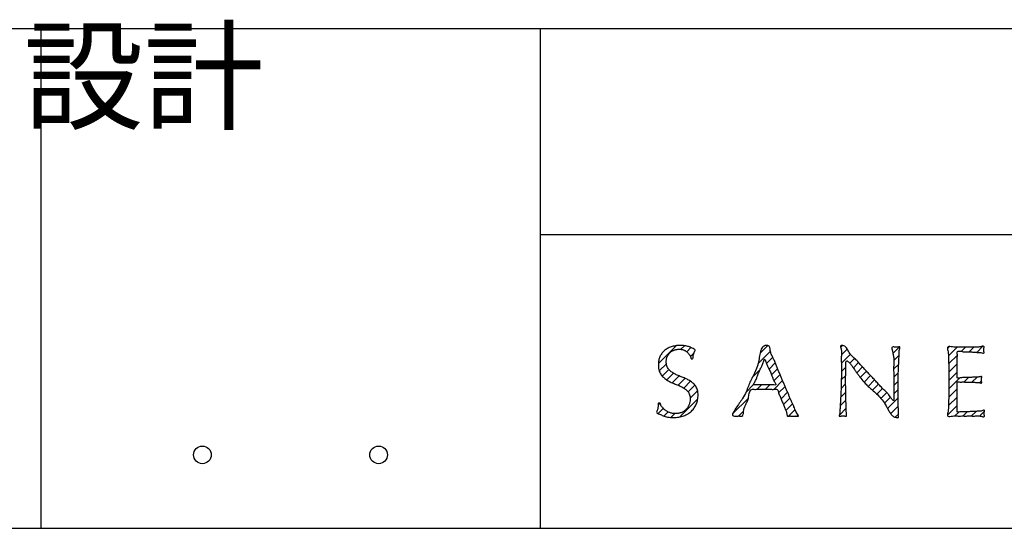
# Model space of a CAD drawing. Units: inches. Extents: x -71 to 149, y -39 to 268.
# Drawn here: x 82 to 116, y -24 to -7 of the extents above; entities that cross this region are included whole.
import ezdxf

# ---------------------------------------------------------------- set-up
doc = ezdxf.new("R2010")
doc.units = ezdxf.units.IN
doc.layers.add('1', color=7, linetype='Continuous')
doc.layers.add('_U_30EC_U_30A4_U_30E4_U_30FC_1', color=7, linetype='Continuous')
doc.styles.add('CONVERTER_11', font='txt.shx', dxfattribs={"width": 0.9})
pattern_1 = [(45, (0, 0), (-0.2828427, 1e-16), [])]

# ---------------------------------------------------------------- blocks, each defined once
blk = doc.blocks.new('開示A4', base_point=(-65.846, -34.185))
at = {"layer": '1', "linetype": 'Continuous'}
h = blk.add_hatch(dxfattribs=at)
h.set_pattern_fill('CUSTOM0', color=2, scale=0.1, angle=45, pattern_type=2)
h.set_pattern_definition(pattern_1)
edge = h.paths.add_edge_path()
edge.add_spline(control_points=[(104.352, -20.107), (104.362, -20.117), (104.381, -20.137), (104.414, -20.163), (104.449, -20.187), (104.487, -20.21), (104.528, -20.23), (104.571, -20.247), (104.617, -20.261), (104.666, -20.272), (104.717, -20.278), (104.771, -20.28), (104.824, -20.277), (104.877, -20.27), (104.927, -20.258), (104.974, -20.241), (105.018, -20.219), (105.059, -20.194), (105.096, -20.165), (105.13, -20.133), (105.16, -20.098), (105.187, -20.06), (105.209, -20.019), (105.228, -19.974), (105.243, -19.928), (105.254, -19.88), (105.261, -19.831), (105.263, -19.773), (105.26, -19.708), (105.245, -19.64), (105.218, -19.58), (105.183, -19.528), (105.139, -19.483), (105.09, -19.443), (105.037, -19.406), (104.979, -19.373), (104.918, -19.343), (104.854, -19.314), (104.788, -19.287), (104.72, -19.261), (104.652, -19.233), (104.586, -19.204), (104.521, -19.17), (104.46, -19.133), (104.403, -19.091), (104.349, -19.044), (104.3, -18.993), (104.257, -18.933), (104.222, -18.867), (104.195, -18.789), (104.18, -18.703), (104.177, -18.618), (104.181, -18.541), (104.19, -18.474), (104.206, -18.409), (104.229, -18.348), (104.257, -18.29), (104.292, -18.236), (104.333, -18.187), (104.379, -18.141), (104.431, -18.101), (104.488, -18.065), (104.55, -18.034), (104.616, -18.007), (104.687, -17.986), (104.763, -17.971), (104.843, -17.962), (104.923, -17.96), (105.002, -17.962), (105.076, -17.969), (105.146, -17.981), (105.209, -17.998), (105.267, -18.024), (105.33, -18.054), (105.39, -18.071), (105.444, -18.113), (105.423, -18.154), (105.405, -18.181), (105.392, -18.214), (105.383, -18.247), (105.369, -18.281), (105.358, -18.326), (105.365, -18.368), (105.352, -18.413), (105.331, -18.411), (105.32, -18.411), (105.31, -18.412), (105.294, -18.412), (105.283, -18.388), (105.281, -18.361), (105.269, -18.331), (105.253, -18.306), (105.237, -18.279), (105.219, -18.251), (105.198, -18.225), (105.174, -18.201), (105.148, -18.178), (105.119, -18.156), (105.089, -18.137), (105.055, -18.119), (105.019, -18.105), (104.978, -18.095), (104.935, -18.089), (104.89, -18.087), (104.844, -18.089), (104.799, -18.095), (104.755, -18.104), (104.714, -18.118), (104.674, -18.135), (104.637, -18.155), (104.603, -18.179), (104.572, -18.206), (104.543, -18.236), (104.518, -18.269), (104.497, -18.304), (104.479, -18.342), (104.464, -18.383), (104.454, -18.425), (104.448, -18.469), (104.446, -18.524), (104.449, -18.588), (104.464, -18.656), (104.491, -18.717), (104.526, -18.77), (104.569, -18.815), (104.619, -18.856), (104.672, -18.893), (104.73, -18.927), (104.79, -18.958), (104.855, -18.986), (104.921, -19.013), (104.989, -19.039), (105.056, -19.065), (105.123, -19.094), (105.187, -19.125), (105.248, -19.16), (105.306, -19.199), (105.359, -19.243), (105.408, -19.291), (105.452, -19.347), (105.487, -19.41), (105.513, -19.483), (105.528, -19.563), (105.531, -19.647), (105.528, -19.727), (105.517, -19.803), (105.5, -19.877), (105.475, -19.949), (105.443, -20.017), (105.405, -20.081), (105.36, -20.141), (105.309, -20.196), (105.252, -20.246), (105.188, -20.29), (105.118, -20.327), (105.042, -20.358), (104.961, -20.383), (104.874, -20.401), (104.782, -20.411), (104.687, -20.414), (104.591, -20.412), (104.5, -20.401), (104.416, -20.384), (104.345, -20.36), (104.282, -20.326), (104.22, -20.294), (104.161, -20.274), (104.111, -20.235), (104.129, -20.188), (104.146, -20.155), (104.156, -20.118), (104.162, -20.084), (104.172, -20.05), (104.177, -20.005), (104.166, -19.966), (104.175, -19.92), (104.195, -19.921), (104.206, -19.922), (104.216, -19.921), (104.234, -19.92), (104.251, -19.948), (104.256, -19.983), (104.276, -20.019), (104.301, -20.047), (104.326, -20.078), (104.343, -20.098), (104.352, -20.107)], knot_values=[0, 0, 0, 0, 0.041344, 0.08261, 0.125871, 0.169138, 0.215094, 0.26106, 0.309963, 0.358846, 0.411492, 0.464196, 0.51847, 0.572681, 0.623344, 0.674029, 0.722193, 0.770353, 0.816775, 0.863184, 0.909403, 0.955627, 1.003088, 1.050567, 1.099452, 1.148291, 1.198524, 1.248907, 1.320999, 1.392738, 1.455383, 1.518142, 1.580455, 1.642829, 1.708218, 1.773561, 1.842815, 1.912082, 1.98462, 2.057163, 2.130462, 2.203745, 2.275704, 2.347663, 2.418413, 2.4892, 2.560529, 2.631779, 2.708721, 2.785694, 2.877502, 2.969551, 3.039023, 3.108326, 3.173903, 3.239535, 3.303281, 3.367001, 3.431006, 3.495021, 3.561229, 3.627453, 3.6976, 3.767735, 3.843066, 3.918449, 4.000546, 4.082448, 4.159211, 4.236766, 4.30551, 4.371827, 4.431476, 4.498364, 4.576189, 4.631013, 4.661452, 4.697902, 4.732852, 4.765634, 4.802107, 4.842646, 4.900237, 4.938817, 4.948476, 4.959452, 4.970505, 4.98012, 5.003787, 5.035576, 5.067114, 5.096316, 5.128346, 5.16092, 5.194658, 5.22831, 5.26348, 5.298673, 5.335604, 5.372523, 5.41237, 5.452205, 5.497111, 5.542089, 5.588559, 5.634978, 5.678922, 5.722878, 5.765161, 5.80744, 5.848718, 5.889997, 5.931073, 5.972137, 6.013918, 6.055729, 6.098903, 6.142021, 6.186906, 6.231942, 6.305299, 6.378319, 6.441338, 6.504437, 6.566872, 6.62939, 6.695118, 6.760791, 6.83026, 6.899737, 6.972096, 7.044464, 7.117271, 7.190069, 7.260987, 7.331898, 7.400923, 7.469984, 7.538856, 7.607662, 7.680739, 7.753799, 7.839588, 7.92566, 8.003121, 8.080408, 8.156161, 8.231977, 8.306743, 8.381475, 8.455892, 8.530325, 8.60648, 8.682627, 8.762744, 8.842883, 8.929256, 9.015654, 9.110431, 9.205066, 9.301542, 9.398864, 9.479514, 9.557574, 9.622232, 9.693564, 9.764352, 9.817352, 9.853776, 9.897393, 9.933368, 9.967091, 10.001801, 10.040802, 10.098137, 10.134951, 10.1446, 10.155613, 10.166535, 10.176283, 10.207258, 10.247969, 10.287234, 10.324067, 10.363635, 10.403717, 10.403717, 10.403717, 10.403717], degree=3, periodic=0)
h = blk.add_hatch(dxfattribs=at)
h.set_pattern_fill('CUSTOM1', color=2, scale=0.1, angle=45, pattern_type=2)
h.set_pattern_definition(pattern_1)
edge = h.paths.add_edge_path()
edge.add_spline(control_points=[(108.899, -20.363), (108.892, -20.363), (108.877, -20.361), (108.855, -20.362), (108.833, -20.362), (108.81, -20.362), (108.787, -20.362), (108.764, -20.362), (108.74, -20.362), (108.717, -20.362), (108.695, -20.362), (108.673, -20.362), (108.651, -20.361), (108.627, -20.363), (108.605, -20.368), (108.573, -20.373), (108.556, -20.328), (108.556, -20.281), (108.539, -20.226), (108.514, -20.176), (108.494, -20.121), (108.473, -20.062), (108.45, -20.003), (108.425, -19.943), (108.4, -19.882), (108.374, -19.82), (108.35, -19.758), (108.325, -19.696), (108.295, -19.637), (108.271, -19.573), (108.262, -19.511), (108.235, -19.449), (108.172, -19.446), (108.118, -19.455), (108.059, -19.456), (108.003, -19.451), (107.947, -19.45), (107.89, -19.451), (107.833, -19.45), (107.778, -19.45), (107.724, -19.45), (107.671, -19.451), (107.619, -19.451), (107.567, -19.451), (107.515, -19.454), (107.461, -19.455), (107.409, -19.45), (107.328, -19.453), (107.268, -19.574), (107.26, -19.711), (107.215, -19.85), (107.16, -19.963), (107.105, -20.07), (107.073, -20.187), (107.079, -20.286), (107.042, -20.374), (106.993, -20.368), (106.962, -20.363), (106.929, -20.361), (106.896, -20.362), (106.863, -20.362), (106.83, -20.363), (106.799, -20.366), (106.756, -20.373), (106.678, -20.33), (106.751, -20.206), (106.822, -20.085), (106.934, -19.93), (107.059, -19.752), (107.167, -19.557), (107.242, -19.352), (107.321, -19.133), (107.467, -18.891), (107.576, -18.621), (107.614, -18.369), (107.648, -18.183), (107.699, -18.017), (107.805, -17.959), (107.862, -17.961), (107.878, -17.961), (107.894, -17.96), (107.939, -17.959), (107.989, -18.052), (107.988, -18.165), (108.033, -18.287), (108.093, -18.394), (108.141, -18.507), (108.186, -18.626), (108.235, -18.744), (108.286, -18.862), (108.336, -18.98), (108.385, -19.098), (108.435, -19.216), (108.485, -19.332), (108.533, -19.446), (108.581, -19.556), (108.627, -19.664), (108.671, -19.765), (108.713, -19.864), (108.754, -19.956), (108.796, -20.043), (108.83, -20.121), (108.854, -20.197), (108.892, -20.271), (108.932, -20.308), (108.958, -20.374), (108.922, -20.367), (108.908, -20.365), (108.899, -20.363)], knot_values=[0, 0, 0, 0, 0.022955, 0.044357, 0.066296, 0.088647, 0.112153, 0.135524, 0.15891, 0.182391, 0.204635, 0.226647, 0.248405, 0.271049, 0.296699, 0.318381, 0.357464, 0.412243, 0.470095, 0.522597, 0.582922, 0.644885, 0.709507, 0.773604, 0.839827, 0.906438, 0.974381, 1.041291, 1.105664, 1.173695, 1.24348, 1.300615, 1.351681, 1.412665, 1.470411, 1.525383, 1.581764, 1.638913, 1.69579, 1.752429, 1.805241, 1.858212, 1.910453, 1.962291, 2.013618, 2.066386, 2.122175, 2.172559, 2.297531, 2.461273, 2.601531, 2.728222, 2.838752, 2.964209, 3.078888, 3.157511, 3.186333, 3.218945, 3.252667, 3.285185, 3.317844, 3.351463, 3.383376, 3.412731, 3.483743, 3.586625, 3.751463, 3.948905, 4.144764, 4.406827, 4.613702, 4.800381, 5.102941, 5.457858, 5.66541, 5.86557, 6.028923, 6.166534, 6.18259, 6.199219, 6.216031, 6.231922, 6.329115, 6.46417, 6.591573, 6.707324, 6.832123, 6.960233, 7.088682, 7.216229, 7.34443, 7.472885, 7.600504, 7.728014, 7.850702, 7.973571, 8.087967, 8.201803, 8.304879, 8.40977, 8.50505, 8.594612, 8.663225, 8.748291, 8.826522, 8.864312, 8.884641, 8.911575, 8.911575, 8.911575, 8.911575], degree=3, periodic=0)
edge = h.paths.add_edge_path(flags=16)
edge.add_spline(control_points=[(107.513, -19.3), (107.53, -19.299), (107.562, -19.298), (107.609, -19.303), (107.655, -19.304), (107.702, -19.305), (107.748, -19.305), (107.795, -19.306), (107.842, -19.305), (107.89, -19.305), (107.938, -19.305), (107.986, -19.304), (108.033, -19.3), (108.087, -19.301), (108.13, -19.308), (108.191, -19.307), (108.168, -19.248), (108.127, -19.194), (108.081, -19.1), (108.043, -18.981), (107.993, -18.86), (107.937, -18.742), (107.879, -18.632), (107.84, -18.532), (107.824, -18.47), (107.797, -18.409), (107.77, -18.47), (107.755, -18.532), (107.717, -18.632), (107.66, -18.742), (107.605, -18.86), (107.556, -18.981), (107.519, -19.099), (107.473, -19.194), (107.433, -19.248), (107.411, -19.306), (107.469, -19.305), (107.497, -19.302), (107.513, -19.3)], knot_values=[0, 0, 0, 0, 0.049979, 0.094746, 0.141343, 0.189355, 0.235172, 0.280532, 0.328444, 0.376851, 0.425775, 0.473218, 0.518698, 0.569576, 0.628192, 0.666985, 0.705399, 0.7676, 0.895317, 1.004511, 1.146286, 1.286872, 1.394065, 1.523616, 1.587761, 1.623637, 1.659449, 1.723365, 1.852486, 1.959429, 2.099752, 2.240981, 2.349478, 2.477225, 2.53973, 2.577601, 2.614338, 2.669603, 2.669603, 2.669603, 2.669603], degree=3, periodic=0)
h = blk.add_hatch(dxfattribs=at)
h.set_pattern_fill('CUSTOM2', color=2, scale=0.1, angle=45, pattern_type=2)
h.set_pattern_definition(pattern_1)
edge = h.paths.add_edge_path()
edge.add_spline(control_points=[(111.013, -18.997), (110.993, -18.968), (110.95, -18.909), (110.888, -18.819), (110.825, -18.729), (110.765, -18.647), (110.71, -18.575), (110.66, -18.523), (110.623, -18.487), (110.576, -18.481), (110.563, -18.528), (110.562, -18.575), (110.563, -18.639), (110.562, -18.707), (110.559, -18.787), (110.557, -18.874), (110.557, -18.98), (110.556, -19.095), (110.556, -19.192), (110.556, -19.26), (110.556, -19.303), (110.557, -19.349), (110.558, -19.4), (110.559, -19.453), (110.559, -19.508), (110.56, -19.565), (110.561, -19.623), (110.562, -19.681), (110.563, -19.74), (110.565, -19.8), (110.566, -19.859), (110.568, -19.917), (110.57, -19.974), (110.571, -20.029), (110.573, -20.081), (110.575, -20.131), (110.576, -20.178), (110.579, -20.222), (110.581, -20.26), (110.579, -20.295), (110.582, -20.326), (110.588, -20.348), (110.591, -20.374), (110.557, -20.372), (110.531, -20.362), (110.497, -20.36), (110.466, -20.362), (110.434, -20.36), (110.398, -20.362), (110.371, -20.371), (110.334, -20.374), (110.339, -20.343), (110.348, -20.317), (110.354, -20.28), (110.354, -20.237), (110.358, -20.19), (110.363, -20.137), (110.367, -20.079), (110.37, -20.017), (110.374, -19.952), (110.378, -19.883), (110.382, -19.812), (110.386, -19.738), (110.39, -19.663), (110.394, -19.588), (110.397, -19.512), (110.399, -19.437), (110.402, -19.361), (110.404, -19.287), (110.406, -19.214), (110.408, -19.142), (110.41, -19.072), (110.411, -19.006), (110.411, -18.943), (110.412, -18.852), (110.413, -18.729), (110.412, -18.582), (110.406, -18.444), (110.406, -18.325), (110.424, -18.215), (110.412, -18.122), (110.391, -18.046), (110.369, -17.995), (110.392, -17.96), (110.408, -17.96), (110.417, -17.961), (110.429, -17.961), (110.44, -17.961), (110.449, -17.96), (110.478, -17.961), (110.532, -17.981), (110.585, -18.044), (110.628, -18.118), (110.685, -18.222), (110.78, -18.333), (110.909, -18.447), (111.027, -18.573), (111.142, -18.705), (111.261, -18.834), (111.378, -18.958), (111.495, -19.082), (111.609, -19.204), (111.717, -19.326), (111.809, -19.423), (111.889, -19.494), (111.958, -19.561), (112.018, -19.635), (112.07, -19.707), (112.113, -19.768), (112.146, -19.805), (112.18, -19.85), (112.199, -19.824), (112.197, -19.809), (112.197, -19.789), (112.196, -19.762), (112.197, -19.725), (112.197, -19.683), (112.197, -19.636), (112.197, -19.588), (112.197, -19.539), (112.197, -19.492), (112.197, -19.451), (112.197, -19.413), (112.197, -19.386), (112.197, -19.367), (112.197, -19.299), (112.198, -19.176), (112.197, -18.998), (112.19, -18.822), (112.188, -18.673), (112.2, -18.548), (112.203, -18.437), (112.188, -18.324), (112.156, -18.213), (112.139, -18.122), (112.116, -18.041), (112.163, -17.999), (112.201, -18.011), (112.23, -18.018), (112.26, -18.022), (112.285, -18.022), (112.31, -18.023), (112.339, -18.018), (112.364, -18.009), (112.405, -17.998), (112.403, -18.055), (112.386, -18.101), (112.379, -18.168), (112.382, -18.237), (112.378, -18.31), (112.372, -18.39), (112.367, -18.472), (112.364, -18.556), (112.36, -18.641), (112.355, -18.725), (112.352, -18.809), (112.348, -18.89), (112.345, -18.967), (112.343, -19.036), (112.342, -19.1), (112.341, -19.154), (112.341, -19.205), (112.341, -19.255), (112.341, -19.308), (112.341, -19.365), (112.341, -19.424), (112.342, -19.484), (112.342, -19.546), (112.343, -19.609), (112.344, -19.672), (112.345, -19.736), (112.346, -19.8), (112.346, -19.864), (112.347, -19.927), (112.348, -19.988), (112.349, -20.047), (112.35, -20.103), (112.35, -20.157), (112.351, -20.208), (112.353, -20.255), (112.353, -20.295), (112.348, -20.332), (112.35, -20.365), (112.358, -20.389), (112.356, -20.415), (112.34, -20.415), (112.328, -20.413), (112.315, -20.413), (112.271, -20.415), (112.191, -20.393), (112.104, -20.308), (112.033, -20.199), (111.966, -20.076), (111.883, -19.923), (111.765, -19.762), (111.614, -19.609), (111.475, -19.488), (111.353, -19.383), (111.244, -19.279), (111.129, -19.151), (111.054, -19.052), (111.013, -18.997)], knot_values=[0, 0, 0, 0, 0.106639, 0.218443, 0.329469, 0.433794, 0.525594, 0.599338, 0.650558, 0.68079, 0.719073, 0.770807, 0.831861, 0.906347, 0.977193, 1.071941, 1.168132, 1.293099, 1.417579, 1.457974, 1.498394, 1.547398, 1.596394, 1.651035, 1.705678, 1.762841, 1.820002, 1.878934, 1.937868, 1.997653, 2.057426, 2.115495, 2.173602, 2.227427, 2.281123, 2.329329, 2.377951, 2.420549, 2.461877, 2.492761, 2.526985, 2.55056, 2.56755, 2.590574, 2.626326, 2.66, 2.689203, 2.720041, 2.755556, 2.793213, 2.81762, 2.838054, 2.867715, 2.909398, 2.946535, 2.996812, 3.048816, 3.109172, 3.168954, 3.236278, 3.303782, 3.376825, 3.449815, 3.525551, 3.601302, 3.677043, 3.75278, 3.82765, 3.902525, 3.975647, 4.048755, 4.117125, 4.18554, 4.246208, 4.306734, 4.459235, 4.613835, 4.747694, 4.87451, 4.969051, 5.082802, 5.150436, 5.206981, 5.241036, 5.247953, 5.25531, 5.268667, 5.28181, 5.288961, 5.296079, 5.369787, 5.449225, 5.537956, 5.628373, 5.804336, 5.971116, 6.145317, 6.322326, 6.496909, 6.669791, 6.836079, 7.00625, 7.171808, 7.324529, 7.405692, 7.494765, 7.612699, 7.688563, 7.764274, 7.826425, 7.862826, 7.884268, 7.896465, 7.910191, 7.944314, 7.977027, 8.022431, 8.068413, 8.118282, 8.167981, 8.213656, 8.259366, 8.292783, 8.3262, 8.339161, 8.352115, 8.529435, 8.708575, 8.886294, 9.055602, 9.155973, 9.261761, 9.389365, 9.497983, 9.602281, 9.678583, 9.725616, 9.755877, 9.790532, 9.817951, 9.844137, 9.867437, 9.892553, 9.929234, 9.956149, 9.992343, 10.052845, 10.124513, 10.185768, 10.262427, 10.342597, 10.426641, 10.50966, 10.594748, 10.680117, 10.763655, 10.847123, 10.92154, 10.995972, 11.05402, 11.112064, 11.159381, 11.206698, 11.262604, 11.31851, 11.378279, 11.438048, 11.500371, 11.562692, 11.62658, 11.690473, 11.754757, 11.819026, 11.881357, 11.943745, 12.001903, 12.059866, 12.111817, 12.164391, 12.210223, 12.254199, 12.285151, 12.320606, 12.349878, 12.369029, 12.379816, 12.39319, 12.405681, 12.417227, 12.525742, 12.641126, 12.773196, 12.916694, 13.061483, 13.295737, 13.510301, 13.707103, 13.8474, 13.992419, 14.158803, 14.363921, 14.363921, 14.363921, 14.363921], degree=3, periodic=0)
h = blk.add_hatch(dxfattribs=at)
h.set_pattern_fill('CUSTOM3', color=2, scale=0.1, angle=45, pattern_type=2)
h.set_pattern_definition(pattern_1)
edge = h.paths.add_edge_path()
edge.add_spline(control_points=[(114.051, -18.225), (114.045, -18.196), (114.033, -18.139), (114.015, -18.068), (114.035, -17.99), (114.119, -17.998), (114.191, -18.013), (114.273, -18.019), (114.349, -18.017), (114.425, -18.019), (114.502, -18.021), (114.579, -18.022), (114.656, -18.022), (114.733, -18.023), (114.81, -18.022), (114.887, -18.018), (114.961, -18.016), (115.037, -18.022), (115.111, -18.014), (115.179, -17.998), (115.229, -17.98), (115.274, -18), (115.266, -18.031), (115.261, -18.056), (115.258, -18.083), (115.259, -18.108), (115.258, -18.134), (115.26, -18.161), (115.267, -18.185), (115.275, -18.222), (115.213, -18.221), (115.171, -18.204), (115.114, -18.198), (115.067, -18.198), (115.021, -18.195), (114.973, -18.191), (114.924, -18.187), (114.874, -18.184), (114.822, -18.181), (114.767, -18.178), (114.711, -18.174), (114.651, -18.171), (114.588, -18.174), (114.511, -18.17), (114.444, -18.15), (114.356, -18.152), (114.354, -18.221), (114.361, -18.271), (114.36, -18.326), (114.355, -18.378), (114.352, -18.43), (114.351, -18.486), (114.351, -18.544), (114.35, -18.606), (114.35, -18.67), (114.351, -18.736), (114.35, -18.801), (114.351, -18.862), (114.356, -18.92), (114.355, -18.974), (114.348, -19.017), (114.348, -19.072), (114.427, -19.075), (114.489, -19.055), (114.563, -19.052), (114.624, -19.055), (114.683, -19.054), (114.739, -19.051), (114.793, -19.048), (114.844, -19.046), (114.894, -19.044), (114.94, -19.041), (114.986, -19.037), (115.028, -19.035), (115.07, -19.036), (115.115, -19.031), (115.149, -19.018), (115.195, -19.016), (115.189, -19.051), (115.181, -19.074), (115.178, -19.103), (115.18, -19.13), (115.179, -19.155), (115.181, -19.183), (115.188, -19.207), (115.196, -19.243), (115.139, -19.24), (115.096, -19.222), (115.036, -19.215), (114.979, -19.217), (114.922, -19.214), (114.863, -19.21), (114.803, -19.208), (114.745, -19.207), (114.687, -19.207), (114.63, -19.206), (114.574, -19.204), (114.523, -19.203), (114.475, -19.208), (114.427, -19.205), (114.391, -19.192), (114.351, -19.195), (114.352, -19.218), (114.354, -19.234), (114.353, -19.252), (114.352, -19.27), (114.351, -19.29), (114.351, -19.312), (114.35, -19.335), (114.35, -19.356), (114.35, -19.371), (114.35, -19.386), (114.35, -19.405), (114.35, -19.428), (114.35, -19.451), (114.35, -19.47), (114.35, -19.484), (114.35, -19.495), (114.35, -19.505), (114.35, -19.521), (114.35, -19.542), (114.35, -19.569), (114.35, -19.598), (114.35, -19.627), (114.35, -19.654), (114.35, -19.675), (114.35, -19.69), (114.35, -19.727), (114.351, -19.79), (114.351, -19.874), (114.35, -19.953), (114.351, -20.019), (114.356, -20.079), (114.356, -20.133), (114.349, -20.177), (114.351, -20.228), (114.416, -20.23), (114.471, -20.215), (114.537, -20.213), (114.599, -20.218), (114.662, -20.218), (114.727, -20.216), (114.791, -20.214), (114.853, -20.212), (114.915, -20.21), (114.976, -20.206), (115.034, -20.201), (115.089, -20.197), (115.142, -20.2), (115.201, -20.19), (115.236, -20.167), (115.29, -20.164), (115.284, -20.185), (115.28, -20.198), (115.278, -20.212), (115.277, -20.226), (115.277, -20.24), (115.276, -20.253), (115.276, -20.266), (115.276, -20.283), (115.275, -20.304), (115.277, -20.328), (115.283, -20.349), (115.291, -20.375), (115.248, -20.397), (115.197, -20.376), (115.128, -20.361), (115.053, -20.354), (114.977, -20.363), (114.901, -20.363), (114.824, -20.361), (114.745, -20.361), (114.667, -20.362), (114.588, -20.362), (114.509, -20.361), (114.431, -20.363), (114.354, -20.362), (114.277, -20.358), (114.193, -20.362), (114.12, -20.376), (114.035, -20.384), (114.015, -20.306), (114.033, -20.235), (114.054, -20.141), (114.063, -20.038), (114.058, -19.928), (114.062, -19.82), (114.067, -19.709), (114.068, -19.597), (114.068, -19.518), (114.068, -19.472), (114.068, -19.452), (114.068, -19.425), (114.068, -19.387), (114.068, -19.345), (114.068, -19.295), (114.068, -19.243), (114.068, -19.189), (114.068, -19.134), (114.068, -19.082), (114.068, -19.033), (114.068, -18.99), (114.068, -18.952), (114.068, -18.925), (114.068, -18.905), (114.068, -18.86), (114.068, -18.78), (114.067, -18.668), (114.062, -18.556), (114.058, -18.447), (114.064, -18.337), (114.055, -18.264), (114.051, -18.225)], knot_values=[0, 0, 0, 0, 0.090714, 0.172143, 0.22645, 0.293475, 0.382232, 0.461985, 0.535931, 0.611893, 0.689448, 0.766985, 0.843894, 0.920397, 0.997834, 1.075551, 1.150152, 1.220644, 1.302739, 1.371152, 1.430415, 1.46405, 1.487689, 1.516384, 1.54298, 1.568015, 1.592981, 1.619817, 1.649341, 1.672194, 1.712756, 1.7801, 1.831443, 1.876324, 1.922485, 1.970361, 2.02021, 2.06949, 2.122463, 2.175903, 2.234492, 2.291697, 2.355022, 2.424347, 2.517756, 2.583596, 2.631145, 2.692034, 2.744959, 2.794527, 2.847406, 2.901278, 2.961663, 3.021647, 3.087645, 3.154104, 3.219299, 3.28315, 3.337053, 3.394997, 3.440514, 3.476402, 3.53572, 3.622981, 3.690424, 3.75133, 3.808179, 3.866582, 3.919371, 3.971658, 4.019378, 4.067658, 4.112589, 4.155924, 4.194489, 4.238385, 4.28727, 4.317884, 4.340369, 4.371251, 4.399658, 4.425545, 4.450305, 4.477258, 4.507061, 4.529637, 4.566589, 4.628917, 4.688987, 4.74082, 4.799023, 4.859629, 4.91935, 4.978284, 5.035565, 5.093613, 5.148828, 5.201921, 5.245955, 5.296372, 5.341677, 5.370983, 5.385628, 5.403371, 5.421234, 5.438179, 5.458494, 5.479123, 5.50432, 5.529416, 5.539889, 5.550369, 5.573421, 5.596466, 5.619514, 5.642563, 5.653039, 5.663516, 5.674251, 5.684986, 5.710585, 5.736185, 5.766739, 5.797293, 5.82289, 5.848491, 5.859229, 5.869961, 5.959132, 6.048815, 6.121984, 6.193391, 6.247039, 6.305246, 6.351298, 6.386896, 6.436101, 6.50593, 6.571001, 6.629952, 6.69377, 6.759401, 6.823231, 6.88636, 6.946988, 7.008589, 7.06788, 7.124159, 7.171865, 7.22953, 7.291886, 7.323195, 7.334951, 7.349235, 7.363625, 7.377337, 7.391232, 7.405317, 7.418062, 7.430685, 7.455247, 7.48074, 7.502575, 7.521109, 7.553557, 7.613713, 7.683871, 7.767133, 7.837745, 7.913269, 7.992224, 8.071235, 8.149202, 8.227534, 8.306534, 8.385164, 8.462191, 8.53719, 8.617989, 8.708472, 8.776731, 8.831136, 8.912291, 9.002576, 9.118101, 9.221952, 9.330756, 9.44265, 9.55542, 9.667523, 9.680232, 9.692947, 9.726464, 9.759975, 9.807356, 9.854739, 9.909056, 9.963371, 10.017686, 10.072003, 10.119386, 10.166767, 10.200278, 10.233795, 10.24651, 10.259219, 10.371538, 10.484535, 10.597098, 10.70651, 10.810871, 10.927147, 10.927147, 10.927147, 10.927147], degree=3, periodic=0)
at = {"layer": '1', "color": 7, "linetype": 'Continuous'}
for p, q in [((134.154, -7.185), (-40.846, -7.185)), ((39.154, -24.185), (134.154, -24.185))]:
    blk.add_line(p, q, dxfattribs=at)
at = {"layer": '1', "color": 2, "linetype": 'Continuous'}
for p, q in [((83.154, -7.185), (83.154, -24.185)), ((100.154, -7.185), (100.154, -24.185)), ((100.154, -14.185), (134.154, -14.185))]:
    blk.add_line(p, q, dxfattribs=at)
at = {"layer": '1', "color": 7, "linetype": 'Continuous'}
for centre in [(88.654, -21.685), (94.654, -21.685)]:
    blk.add_circle(centre, 0.3, dxfattribs=at)
at = {"layer": '_U_30EC_U_30A4_U_30E4_U_30FC_1', "color": 2, "linetype": 'Continuous'}
for points, knots in [([(104.352, -20.107), (104.362, -20.117), (104.381, -20.137), (104.414, -20.163), (104.449, -20.187), (104.487, -20.21), (104.528, -20.23), (104.571, -20.247), (104.617, -20.261), (104.666, -20.272), (104.717, -20.278), (104.771, -20.28), (104.824, -20.277), (104.877, -20.27), (104.927, -20.258), (104.974, -20.241), (105.018, -20.219), (105.059, -20.194), (105.096, -20.165), (105.13, -20.133), (105.16, -20.098), (105.187, -20.06), (105.209, -20.019), (105.228, -19.974), (105.243, -19.928), (105.254, -19.88), (105.261, -19.831), (105.263, -19.773), (105.26, -19.708), (105.245, -19.64), (105.218, -19.58), (105.183, -19.528), (105.139, -19.483), (105.09, -19.443), (105.037, -19.406), (104.979, -19.373), (104.918, -19.343), (104.854, -19.314), (104.788, -19.287), (104.72, -19.261), (104.652, -19.233), (104.586, -19.204), (104.521, -19.17), (104.46, -19.133), (104.403, -19.091), (104.349, -19.044), (104.3, -18.993), (104.257, -18.933), (104.222, -18.867), (104.195, -18.789), (104.18, -18.703), (104.177, -18.618), (104.181, -18.541), (104.19, -18.474), (104.206, -18.409), (104.229, -18.348), (104.257, -18.29), (104.292, -18.236), (104.333, -18.187), (104.379, -18.141), (104.431, -18.101), (104.488, -18.065), (104.55, -18.034), (104.616, -18.007), (104.687, -17.986), (104.763, -17.971), (104.843, -17.962), (104.923, -17.96), (105.002, -17.962), (105.076, -17.969), (105.146, -17.981), (105.209, -17.998), (105.267, -18.024), (105.33, -18.054), (105.39, -18.071), (105.444, -18.113), (105.423, -18.154), (105.405, -18.181), (105.392, -18.214), (105.383, -18.247), (105.369, -18.281), (105.358, -18.326), (105.365, -18.368), (105.352, -18.413), (105.331, -18.411), (105.32, -18.411), (105.31, -18.412), (105.294, -18.412), (105.283, -18.388), (105.281, -18.361), (105.269, -18.331), (105.253, -18.306), (105.237, -18.279), (105.219, -18.251), (105.198, -18.225), (105.174, -18.201), (105.148, -18.178), (105.119, -18.156), (105.089, -18.137), (105.055, -18.119), (105.019, -18.105), (104.978, -18.095), (104.935, -18.089), (104.89, -18.087), (104.844, -18.089), (104.799, -18.095), (104.755, -18.104), (104.714, -18.118), (104.674, -18.135), (104.637, -18.155), (104.603, -18.179), (104.572, -18.206), (104.543, -18.236), (104.518, -18.269), (104.497, -18.304), (104.479, -18.342), (104.464, -18.383), (104.454, -18.425), (104.448, -18.469), (104.446, -18.524), (104.449, -18.588), (104.464, -18.656), (104.491, -18.717), (104.526, -18.77), (104.569, -18.815), (104.619, -18.856), (104.672, -18.893), (104.73, -18.927), (104.79, -18.958), (104.855, -18.986), (104.921, -19.013), (104.989, -19.039), (105.056, -19.065), (105.123, -19.094), (105.187, -19.125), (105.248, -19.16), (105.306, -19.199), (105.359, -19.243), (105.408, -19.291), (105.452, -19.347), (105.487, -19.41), (105.513, -19.483), (105.528, -19.563), (105.531, -19.647), (105.528, -19.727), (105.517, -19.803), (105.5, -19.877), (105.475, -19.949), (105.443, -20.017), (105.405, -20.081), (105.36, -20.141), (105.309, -20.196), (105.252, -20.246), (105.188, -20.29), (105.118, -20.327), (105.042, -20.358), (104.961, -20.383), (104.874, -20.401), (104.782, -20.411), (104.687, -20.414), (104.591, -20.412), (104.5, -20.401), (104.416, -20.384), (104.345, -20.36), (104.282, -20.326), (104.22, -20.294), (104.161, -20.274), (104.111, -20.235), (104.129, -20.188), (104.146, -20.155), (104.156, -20.118), (104.162, -20.084), (104.172, -20.05), (104.177, -20.005), (104.166, -19.966), (104.175, -19.92), (104.195, -19.921), (104.206, -19.922), (104.216, -19.921), (104.234, -19.92), (104.251, -19.948), (104.256, -19.983), (104.276, -20.019), (104.301, -20.047), (104.326, -20.078), (104.343, -20.098), (104.352, -20.107)], [0, 0, 0, 0, 0.041344, 0.08261, 0.125871, 0.169138, 0.215094, 0.26106, 0.309963, 0.358846, 0.411492, 0.464196, 0.51847, 0.572681, 0.623344, 0.674029, 0.722193, 0.770353, 0.816775, 0.863184, 0.909403, 0.955627, 1.003088, 1.050567, 1.099452, 1.148291, 1.198524, 1.248907, 1.320999, 1.392738, 1.455383, 1.518142, 1.580455, 1.642829, 1.708218, 1.773561, 1.842815, 1.912082, 1.98462, 2.057163, 2.130462, 2.203745, 2.275704, 2.347663, 2.418413, 2.4892, 2.560529, 2.631779, 2.708721, 2.785694, 2.877502, 2.969551, 3.039023, 3.108326, 3.173903, 3.239535, 3.303281, 3.367001, 3.431006, 3.495021, 3.561229, 3.627453, 3.6976, 3.767735, 3.843066, 3.918449, 4.000546, 4.082448, 4.159211, 4.236766, 4.30551, 4.371827, 4.431476, 4.498364, 4.576189, 4.631013, 4.661452, 4.697902, 4.732852, 4.765634, 4.802107, 4.842646, 4.900237, 4.938817, 4.948476, 4.959452, 4.970505, 4.98012, 5.003787, 5.035576, 5.067114, 5.096316, 5.128346, 5.16092, 5.194658, 5.22831, 5.26348, 5.298673, 5.335604, 5.372523, 5.41237, 5.452205, 5.497111, 5.542089, 5.588559, 5.634978, 5.678922, 5.722878, 5.765161, 5.80744, 5.848718, 5.889997, 5.931073, 5.972137, 6.013918, 6.055729, 6.098903, 6.142021, 6.186906, 6.231942, 6.305299, 6.378319, 6.441338, 6.504437, 6.566872, 6.62939, 6.695118, 6.760791, 6.83026, 6.899737, 6.972096, 7.044464, 7.117271, 7.190069, 7.260987, 7.331898, 7.400923, 7.469984, 7.538856, 7.607662, 7.680739, 7.753799, 7.839588, 7.92566, 8.003121, 8.080408, 8.156161, 8.231977, 8.306743, 8.381475, 8.455892, 8.530325, 8.60648, 8.682627, 8.762744, 8.842883, 8.929256, 9.015654, 9.110431, 9.205066, 9.301542, 9.398864, 9.479514, 9.557574, 9.622232, 9.693564, 9.764352, 9.817352, 9.853776, 9.897393, 9.933368, 9.967091, 10.001801, 10.040802, 10.098137, 10.134951, 10.1446, 10.155613, 10.166535, 10.176283, 10.207258, 10.247969, 10.287234, 10.324067, 10.363635, 10.403717, 10.403717, 10.403717, 10.403717]), ([(108.899, -20.363), (108.892, -20.363), (108.877, -20.361), (108.855, -20.362), (108.833, -20.362), (108.81, -20.362), (108.787, -20.362), (108.764, -20.362), (108.74, -20.362), (108.717, -20.362), (108.695, -20.362), (108.673, -20.362), (108.651, -20.361), (108.627, -20.363), (108.605, -20.368), (108.573, -20.373), (108.556, -20.328), (108.556, -20.281), (108.539, -20.226), (108.514, -20.176), (108.494, -20.121), (108.473, -20.062), (108.45, -20.003), (108.425, -19.943), (108.4, -19.882), (108.374, -19.82), (108.35, -19.758), (108.325, -19.696), (108.295, -19.637), (108.271, -19.573), (108.262, -19.511), (108.235, -19.449), (108.172, -19.446), (108.118, -19.455), (108.059, -19.456), (108.003, -19.451), (107.947, -19.45), (107.89, -19.451), (107.833, -19.45), (107.778, -19.45), (107.724, -19.45), (107.671, -19.451), (107.619, -19.451), (107.567, -19.451), (107.515, -19.454), (107.461, -19.455), (107.409, -19.45), (107.328, -19.453), (107.268, -19.574), (107.26, -19.711), (107.215, -19.85), (107.16, -19.963), (107.105, -20.07), (107.073, -20.187), (107.079, -20.286), (107.042, -20.374), (106.993, -20.368), (106.962, -20.363), (106.929, -20.361), (106.896, -20.362), (106.863, -20.362), (106.83, -20.363), (106.799, -20.366), (106.756, -20.373), (106.678, -20.33), (106.751, -20.206), (106.822, -20.085), (106.934, -19.93), (107.059, -19.752), (107.167, -19.557), (107.242, -19.352), (107.321, -19.133), (107.467, -18.891), (107.576, -18.621), (107.614, -18.369), (107.648, -18.183), (107.699, -18.017), (107.805, -17.959), (107.862, -17.961), (107.878, -17.961), (107.894, -17.96), (107.939, -17.959), (107.989, -18.052), (107.988, -18.165), (108.033, -18.287), (108.093, -18.394), (108.141, -18.507), (108.186, -18.626), (108.235, -18.744), (108.286, -18.862), (108.336, -18.98), (108.385, -19.098), (108.435, -19.216), (108.485, -19.332), (108.533, -19.446), (108.581, -19.556), (108.627, -19.664), (108.671, -19.765), (108.713, -19.864), (108.754, -19.956), (108.796, -20.043), (108.83, -20.121), (108.854, -20.197), (108.892, -20.271), (108.932, -20.308), (108.958, -20.374), (108.922, -20.367), (108.908, -20.365), (108.899, -20.363)], [0, 0, 0, 0, 0.022955, 0.044357, 0.066296, 0.088647, 0.112153, 0.135524, 0.15891, 0.182391, 0.204635, 0.226647, 0.248405, 0.271049, 0.296699, 0.318381, 0.357464, 0.412243, 0.470095, 0.522597, 0.582922, 0.644885, 0.709507, 0.773604, 0.839827, 0.906438, 0.974381, 1.041291, 1.105664, 1.173695, 1.24348, 1.300615, 1.351681, 1.412665, 1.470411, 1.525383, 1.581764, 1.638913, 1.69579, 1.752429, 1.805241, 1.858212, 1.910453, 1.962291, 2.013618, 2.066386, 2.122175, 2.172559, 2.297531, 2.461273, 2.601531, 2.728222, 2.838752, 2.964209, 3.078888, 3.157511, 3.186333, 3.218945, 3.252667, 3.285185, 3.317844, 3.351463, 3.383376, 3.412731, 3.483743, 3.586625, 3.751463, 3.948905, 4.144764, 4.406827, 4.613702, 4.800381, 5.102941, 5.457858, 5.66541, 5.86557, 6.028923, 6.166534, 6.18259, 6.199219, 6.216031, 6.231922, 6.329115, 6.46417, 6.591573, 6.707324, 6.832123, 6.960233, 7.088682, 7.216229, 7.34443, 7.472885, 7.600504, 7.728014, 7.850702, 7.973571, 8.087967, 8.201803, 8.304879, 8.40977, 8.50505, 8.594612, 8.663225, 8.748291, 8.826522, 8.864312, 8.884641, 8.911575, 8.911575, 8.911575, 8.911575]), ([(111.013, -18.997), (110.993, -18.968), (110.95, -18.909), (110.888, -18.819), (110.825, -18.729), (110.765, -18.647), (110.71, -18.575), (110.66, -18.523), (110.623, -18.487), (110.576, -18.481), (110.563, -18.528), (110.562, -18.575), (110.563, -18.639), (110.562, -18.707), (110.559, -18.787), (110.557, -18.874), (110.557, -18.98), (110.556, -19.095), (110.556, -19.192), (110.556, -19.26), (110.556, -19.303), (110.557, -19.349), (110.558, -19.4), (110.559, -19.453), (110.559, -19.508), (110.56, -19.565), (110.561, -19.623), (110.562, -19.681), (110.563, -19.74), (110.565, -19.8), (110.566, -19.859), (110.568, -19.917), (110.57, -19.974), (110.571, -20.029), (110.573, -20.081), (110.575, -20.131), (110.576, -20.178), (110.579, -20.222), (110.581, -20.26), (110.579, -20.295), (110.582, -20.326), (110.588, -20.348), (110.591, -20.374), (110.557, -20.372), (110.531, -20.362), (110.497, -20.36), (110.466, -20.362), (110.434, -20.36), (110.398, -20.362), (110.371, -20.371), (110.334, -20.374), (110.339, -20.343), (110.348, -20.317), (110.354, -20.28), (110.354, -20.237), (110.358, -20.19), (110.363, -20.137), (110.367, -20.079), (110.37, -20.017), (110.374, -19.952), (110.378, -19.883), (110.382, -19.812), (110.386, -19.738), (110.39, -19.663), (110.394, -19.588), (110.397, -19.512), (110.399, -19.437), (110.402, -19.361), (110.404, -19.287), (110.406, -19.214), (110.408, -19.142), (110.41, -19.072), (110.411, -19.006), (110.411, -18.943), (110.412, -18.852), (110.413, -18.729), (110.412, -18.582), (110.406, -18.444), (110.406, -18.325), (110.424, -18.215), (110.412, -18.122), (110.391, -18.046), (110.369, -17.995), (110.392, -17.96), (110.408, -17.96), (110.417, -17.961), (110.429, -17.961), (110.44, -17.961), (110.449, -17.96), (110.478, -17.961), (110.532, -17.981), (110.585, -18.044), (110.628, -18.118), (110.685, -18.222), (110.78, -18.333), (110.909, -18.447), (111.027, -18.573), (111.142, -18.705), (111.261, -18.834), (111.378, -18.958), (111.495, -19.082), (111.609, -19.204), (111.717, -19.326), (111.809, -19.423), (111.889, -19.494), (111.958, -19.561), (112.018, -19.635), (112.07, -19.707), (112.113, -19.768), (112.146, -19.805), (112.18, -19.85), (112.199, -19.824), (112.197, -19.809), (112.197, -19.789), (112.196, -19.762), (112.197, -19.725), (112.197, -19.683), (112.197, -19.636), (112.197, -19.588), (112.197, -19.539), (112.197, -19.492), (112.197, -19.451), (112.197, -19.413), (112.197, -19.386), (112.197, -19.367), (112.197, -19.299), (112.198, -19.176), (112.197, -18.998), (112.19, -18.822), (112.188, -18.673), (112.2, -18.548), (112.203, -18.437), (112.188, -18.324), (112.156, -18.213), (112.139, -18.122), (112.116, -18.041), (112.163, -17.999), (112.201, -18.011), (112.23, -18.018), (112.26, -18.022), (112.285, -18.022), (112.31, -18.023), (112.339, -18.018), (112.364, -18.009), (112.405, -17.998), (112.403, -18.055), (112.386, -18.101), (112.379, -18.168), (112.382, -18.237), (112.378, -18.31), (112.372, -18.39), (112.367, -18.472), (112.364, -18.556), (112.36, -18.641), (112.355, -18.725), (112.352, -18.809), (112.348, -18.89), (112.345, -18.967), (112.343, -19.036), (112.342, -19.1), (112.341, -19.154), (112.341, -19.205), (112.341, -19.255), (112.341, -19.308), (112.341, -19.365), (112.341, -19.424), (112.342, -19.484), (112.342, -19.546), (112.343, -19.609), (112.344, -19.672), (112.345, -19.736), (112.346, -19.8), (112.346, -19.864), (112.347, -19.927), (112.348, -19.988), (112.349, -20.047), (112.35, -20.103), (112.35, -20.157), (112.351, -20.208), (112.353, -20.255), (112.353, -20.295), (112.348, -20.332), (112.35, -20.365), (112.358, -20.389), (112.356, -20.415), (112.34, -20.415), (112.328, -20.413), (112.315, -20.413), (112.271, -20.415), (112.191, -20.393), (112.104, -20.308), (112.033, -20.199), (111.966, -20.076), (111.883, -19.923), (111.765, -19.762), (111.614, -19.609), (111.475, -19.488), (111.353, -19.383), (111.244, -19.279), (111.129, -19.151), (111.054, -19.052), (111.013, -18.997)], [0, 0, 0, 0, 0.106639, 0.218443, 0.329469, 0.433794, 0.525594, 0.599338, 0.650558, 0.68079, 0.719073, 0.770807, 0.831861, 0.906347, 0.977193, 1.071941, 1.168132, 1.293099, 1.417579, 1.457974, 1.498394, 1.547398, 1.596394, 1.651035, 1.705678, 1.762841, 1.820002, 1.878934, 1.937868, 1.997653, 2.057426, 2.115495, 2.173602, 2.227427, 2.281123, 2.329329, 2.377951, 2.420549, 2.461877, 2.492761, 2.526985, 2.55056, 2.56755, 2.590574, 2.626326, 2.66, 2.689203, 2.720041, 2.755556, 2.793213, 2.81762, 2.838054, 2.867715, 2.909398, 2.946535, 2.996812, 3.048816, 3.109172, 3.168954, 3.236278, 3.303782, 3.376825, 3.449815, 3.525551, 3.601302, 3.677043, 3.75278, 3.82765, 3.902525, 3.975647, 4.048755, 4.117125, 4.18554, 4.246208, 4.306734, 4.459235, 4.613835, 4.747694, 4.87451, 4.969051, 5.082802, 5.150436, 5.206981, 5.241036, 5.247953, 5.25531, 5.268667, 5.28181, 5.288961, 5.296079, 5.369787, 5.449225, 5.537956, 5.628373, 5.804336, 5.971116, 6.145317, 6.322326, 6.496909, 6.669791, 6.836079, 7.00625, 7.171808, 7.324529, 7.405692, 7.494765, 7.612699, 7.688563, 7.764274, 7.826425, 7.862826, 7.884268, 7.896465, 7.910191, 7.944314, 7.977027, 8.022431, 8.068413, 8.118282, 8.167981, 8.213656, 8.259366, 8.292783, 8.3262, 8.339161, 8.352115, 8.529435, 8.708575, 8.886294, 9.055602, 9.155973, 9.261761, 9.389365, 9.497983, 9.602281, 9.678583, 9.725616, 9.755877, 9.790532, 9.817951, 9.844137, 9.867437, 9.892553, 9.929234, 9.956149, 9.992343, 10.052845, 10.124513, 10.185768, 10.262427, 10.342597, 10.426641, 10.50966, 10.594748, 10.680117, 10.763655, 10.847123, 10.92154, 10.995972, 11.05402, 11.112064, 11.159381, 11.206698, 11.262604, 11.31851, 11.378279, 11.438048, 11.500371, 11.562692, 11.62658, 11.690473, 11.754757, 11.819026, 11.881357, 11.943745, 12.001903, 12.059866, 12.111817, 12.164391, 12.210223, 12.254199, 12.285151, 12.320606, 12.349878, 12.369029, 12.379816, 12.39319, 12.405681, 12.417227, 12.525742, 12.641126, 12.773196, 12.916694, 13.061483, 13.295737, 13.510301, 13.707103, 13.8474, 13.992419, 14.158803, 14.363921, 14.363921, 14.363921, 14.363921]), ([(114.051, -18.225), (114.045, -18.196), (114.033, -18.139), (114.015, -18.068), (114.035, -17.99), (114.119, -17.998), (114.191, -18.013), (114.273, -18.019), (114.349, -18.017), (114.425, -18.019), (114.502, -18.021), (114.579, -18.022), (114.656, -18.022), (114.733, -18.023), (114.81, -18.022), (114.887, -18.018), (114.961, -18.016), (115.037, -18.022), (115.111, -18.014), (115.179, -17.998), (115.229, -17.98), (115.274, -18), (115.266, -18.031), (115.261, -18.056), (115.258, -18.083), (115.259, -18.108), (115.258, -18.134), (115.26, -18.161), (115.267, -18.185), (115.275, -18.222), (115.213, -18.221), (115.171, -18.204), (115.114, -18.198), (115.067, -18.198), (115.021, -18.195), (114.973, -18.191), (114.924, -18.187), (114.874, -18.184), (114.822, -18.181), (114.767, -18.178), (114.711, -18.174), (114.651, -18.171), (114.588, -18.174), (114.511, -18.17), (114.444, -18.15), (114.356, -18.152), (114.354, -18.221), (114.361, -18.271), (114.36, -18.326), (114.355, -18.378), (114.352, -18.43), (114.351, -18.486), (114.351, -18.544), (114.35, -18.606), (114.35, -18.67), (114.351, -18.736), (114.35, -18.801), (114.351, -18.862), (114.356, -18.92), (114.355, -18.974), (114.348, -19.017), (114.348, -19.072), (114.427, -19.075), (114.489, -19.055), (114.563, -19.052), (114.624, -19.055), (114.683, -19.054), (114.739, -19.051), (114.793, -19.048), (114.844, -19.046), (114.894, -19.044), (114.94, -19.041), (114.986, -19.037), (115.028, -19.035), (115.07, -19.036), (115.115, -19.031), (115.149, -19.018), (115.195, -19.016), (115.189, -19.051), (115.181, -19.074), (115.178, -19.103), (115.18, -19.13), (115.179, -19.155), (115.181, -19.183), (115.188, -19.207), (115.196, -19.243), (115.139, -19.24), (115.096, -19.222), (115.036, -19.215), (114.979, -19.217), (114.922, -19.214), (114.863, -19.21), (114.803, -19.208), (114.745, -19.207), (114.687, -19.207), (114.63, -19.206), (114.574, -19.204), (114.523, -19.203), (114.475, -19.208), (114.427, -19.205), (114.391, -19.192), (114.351, -19.195), (114.352, -19.218), (114.354, -19.234), (114.353, -19.252), (114.352, -19.27), (114.351, -19.29), (114.351, -19.312), (114.35, -19.335), (114.35, -19.356), (114.35, -19.371), (114.35, -19.386), (114.35, -19.405), (114.35, -19.428), (114.35, -19.451), (114.35, -19.47), (114.35, -19.484), (114.35, -19.495), (114.35, -19.505), (114.35, -19.521), (114.35, -19.542), (114.35, -19.569), (114.35, -19.598), (114.35, -19.627), (114.35, -19.654), (114.35, -19.675), (114.35, -19.69), (114.35, -19.727), (114.351, -19.79), (114.351, -19.874), (114.35, -19.953), (114.351, -20.019), (114.356, -20.079), (114.356, -20.133), (114.349, -20.177), (114.351, -20.228), (114.416, -20.23), (114.471, -20.215), (114.537, -20.213), (114.599, -20.218), (114.662, -20.218), (114.727, -20.216), (114.791, -20.214), (114.853, -20.212), (114.915, -20.21), (114.976, -20.206), (115.034, -20.201), (115.089, -20.197), (115.142, -20.2), (115.201, -20.19), (115.236, -20.167), (115.29, -20.164), (115.284, -20.185), (115.28, -20.198), (115.278, -20.212), (115.277, -20.226), (115.277, -20.24), (115.276, -20.253), (115.276, -20.266), (115.276, -20.283), (115.275, -20.304), (115.277, -20.328), (115.283, -20.349), (115.291, -20.375), (115.248, -20.397), (115.197, -20.376), (115.128, -20.361), (115.053, -20.354), (114.977, -20.363), (114.901, -20.363), (114.824, -20.361), (114.745, -20.361), (114.667, -20.362), (114.588, -20.362), (114.509, -20.361), (114.431, -20.363), (114.354, -20.362), (114.277, -20.358), (114.193, -20.362), (114.12, -20.376), (114.035, -20.384), (114.015, -20.306), (114.033, -20.235), (114.054, -20.141), (114.063, -20.038), (114.058, -19.928), (114.062, -19.82), (114.067, -19.709), (114.068, -19.597), (114.068, -19.518), (114.068, -19.472), (114.068, -19.452), (114.068, -19.425), (114.068, -19.387), (114.068, -19.345), (114.068, -19.295), (114.068, -19.243), (114.068, -19.189), (114.068, -19.134), (114.068, -19.082), (114.068, -19.033), (114.068, -18.99), (114.068, -18.952), (114.068, -18.925), (114.068, -18.905), (114.068, -18.86), (114.068, -18.78), (114.067, -18.668), (114.062, -18.556), (114.058, -18.447), (114.064, -18.337), (114.055, -18.264), (114.051, -18.225)], [0, 0, 0, 0, 0.090714, 0.172143, 0.22645, 0.293475, 0.382232, 0.461985, 0.535931, 0.611893, 0.689448, 0.766985, 0.843894, 0.920397, 0.997834, 1.075551, 1.150152, 1.220644, 1.302739, 1.371152, 1.430415, 1.46405, 1.487689, 1.516384, 1.54298, 1.568015, 1.592981, 1.619817, 1.649341, 1.672194, 1.712756, 1.7801, 1.831443, 1.876324, 1.922485, 1.970361, 2.02021, 2.06949, 2.122463, 2.175903, 2.234492, 2.291697, 2.355022, 2.424347, 2.517756, 2.583596, 2.631145, 2.692034, 2.744959, 2.794527, 2.847406, 2.901278, 2.961663, 3.021647, 3.087645, 3.154104, 3.219299, 3.28315, 3.337053, 3.394997, 3.440514, 3.476402, 3.53572, 3.622981, 3.690424, 3.75133, 3.808179, 3.866582, 3.919371, 3.971658, 4.019378, 4.067658, 4.112589, 4.155924, 4.194489, 4.238385, 4.28727, 4.317884, 4.340369, 4.371251, 4.399658, 4.425545, 4.450305, 4.477258, 4.507061, 4.529637, 4.566589, 4.628917, 4.688987, 4.74082, 4.799023, 4.859629, 4.91935, 4.978284, 5.035565, 5.093613, 5.148828, 5.201921, 5.245955, 5.296372, 5.341677, 5.370983, 5.385628, 5.403371, 5.421234, 5.438179, 5.458494, 5.479123, 5.50432, 5.529416, 5.539889, 5.550369, 5.573421, 5.596466, 5.619514, 5.642563, 5.653039, 5.663516, 5.674251, 5.684986, 5.710585, 5.736185, 5.766739, 5.797293, 5.82289, 5.848491, 5.859229, 5.869961, 5.959132, 6.048815, 6.121984, 6.193391, 6.247039, 6.305246, 6.351298, 6.386896, 6.436101, 6.50593, 6.571001, 6.629952, 6.69377, 6.759401, 6.823231, 6.88636, 6.946988, 7.008589, 7.06788, 7.124159, 7.171865, 7.22953, 7.291886, 7.323195, 7.334951, 7.349235, 7.363625, 7.377337, 7.391232, 7.405317, 7.418062, 7.430685, 7.455247, 7.48074, 7.502575, 7.521109, 7.553557, 7.613713, 7.683871, 7.767133, 7.837745, 7.913269, 7.992224, 8.071235, 8.149202, 8.227534, 8.306534, 8.385164, 8.462191, 8.53719, 8.617989, 8.708472, 8.776731, 8.831136, 8.912291, 9.002576, 9.118101, 9.221952, 9.330756, 9.44265, 9.55542, 9.667523, 9.680232, 9.692947, 9.726464, 9.759975, 9.807356, 9.854739, 9.909056, 9.963371, 10.017686, 10.072003, 10.119386, 10.166767, 10.200278, 10.233795, 10.24651, 10.259219, 10.371538, 10.484535, 10.597098, 10.70651, 10.810871, 10.927147, 10.927147, 10.927147, 10.927147]), ([(107.513, -19.3), (107.53, -19.299), (107.562, -19.298), (107.609, -19.303), (107.655, -19.304), (107.702, -19.305), (107.748, -19.305), (107.795, -19.306), (107.842, -19.305), (107.89, -19.305), (107.938, -19.305), (107.986, -19.304), (108.033, -19.3), (108.087, -19.301), (108.13, -19.308), (108.191, -19.307), (108.168, -19.248), (108.127, -19.194), (108.081, -19.1), (108.043, -18.981), (107.993, -18.86), (107.937, -18.742), (107.879, -18.632), (107.84, -18.532), (107.824, -18.47), (107.797, -18.409), (107.77, -18.47), (107.755, -18.532), (107.717, -18.632), (107.66, -18.742), (107.605, -18.86), (107.556, -18.981), (107.519, -19.099), (107.473, -19.194), (107.433, -19.248), (107.411, -19.306), (107.469, -19.305), (107.497, -19.302), (107.513, -19.3)], [0, 0, 0, 0, 0.049979, 0.094746, 0.141343, 0.189355, 0.235172, 0.280532, 0.328444, 0.376851, 0.425775, 0.473218, 0.518698, 0.569576, 0.628192, 0.666985, 0.705399, 0.7676, 0.895317, 1.004511, 1.146286, 1.286872, 1.394065, 1.523616, 1.587761, 1.623637, 1.659449, 1.723365, 1.852486, 1.959429, 2.099752, 2.240981, 2.349478, 2.477225, 2.53973, 2.577601, 2.614338, 2.669603, 2.669603, 2.669603, 2.669603])]:
    blk.add_open_spline(points, degree=3, knots=knots, dxfattribs=at)
at = {"layer": '1', "color": 2, "insert": (86.654, -9.185), "char_height": 3, "attachment_point": 5, "style": 'CONVERTER_11'}
blk.add_mtext('設計', dxfattribs=at)
blk = doc.blocks.new('開示A4枠', base_point=(-65.846, -34.185))
at = {"layer": '1'}
blk.add_blockref('開示A4', (-65.846, -34.185), dxfattribs=at)

msp = doc.modelspace()

# ---------------------------------------------------------------- block references
msp.add_blockref('開示A4枠', (-65.846, -34.185))

doc.saveas('drawing.dxf')
